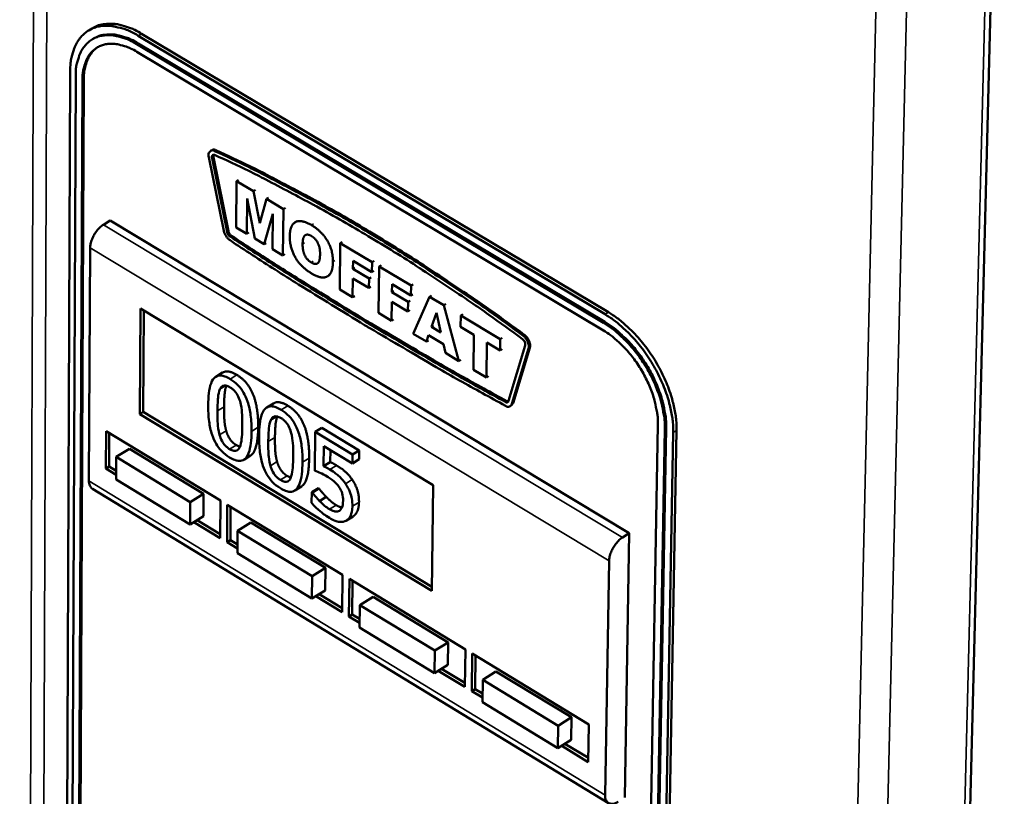
# Model space of a CAD drawing. Units: millimetres. Extents: x 65 to 5840, y 100 to 4100.
# Drawn here: x 5230 to 5310, y 3361 to 3424 of the extents above; entities that cross this region are included whole.
import ezdxf

# ---------------------------------------------------------------- set-up
doc = ezdxf.new("R2010")
doc.units = ezdxf.units.MM
doc.header["$LTSCALE"] = 20
doc.layers.add('Visible (ISO)', color=7, linetype='Continuous', lineweight=50)
doc.layers.add('Visible Narrow (ISO)', color=7, linetype='Continuous', lineweight=35)

msp = doc.modelspace()

# ---------------------------------------------------------------- linework, layer by layer
at = {"layer": 'Visible (ISO)'}
for p, q in [((5299.594, 3067.555), (5309.769, 3469.462)), ((5235.765, 3423.38), (5235.493, 3423.216)), ((5235.891, 3422.555), (5235.782, 3422.489)), ((5277.378, 3400.191), (5239.517, 3422.78)), ((5277.649, 3400.359), (5239.789, 3422.944)), ((5277.259, 3399.502), (5239.405, 3422.096)), ((5239.514, 3422.162), (5277.367, 3399.569)), ((5239.402, 3421.478), (5277.248, 3398.88)), ((5233.999, 3419.889), (5233.661, 3341.609)), ((5234.438, 3419.496), (5234.09, 3341.209)), ((5234.626, 3340.875), (5234.985, 3419.168)), ((5235.094, 3419.234), (5234.732, 3340.942)), ((5245.481, 3413.507), (5245.372, 3413.441)), ((5245.636, 3413.129), (5245.616, 3412.926)), ((5245.241, 3412.939), (5246.456, 3406.949)), ((5246.723, 3406.869), (5245.507, 3412.86)), ((5245.616, 3412.926), (5246.831, 3406.935)), ((5247.493, 3410.995), (5247.462, 3407.236)), ((5247.656, 3411.094), (5247.493, 3410.995)), ((5248.864, 3410.174), (5247.493, 3410.995)), ((5249.027, 3410.273), (5248.864, 3410.174)), ((5249.37, 3407.571), (5248.864, 3410.174)), ((5248.314, 3406.725), (5248.338, 3409.594)), ((5248.338, 3409.594), (5248.968, 3406.333)), ((5249.912, 3409.546), (5249.37, 3407.571)), ((5250.075, 3409.645), (5249.912, 3409.546)), ((5251.283, 3408.725), (5249.912, 3409.546)), ((5249.74, 3405.87), (5250.42, 3408.346)), ((5250.42, 3408.346), (5250.395, 3405.477)), ((5251.248, 3404.965), (5251.283, 3408.725)), ((5251.445, 3408.825), (5251.283, 3408.725)), ((5237.233, 3407.786), (5236.692, 3407.457)), ((5279.35, 3382.438), (5237.233, 3407.786)), ((5252.397, 3407.751), (5252.234, 3407.652)), ((5247.462, 3407.236), (5248.314, 3406.725)), ((5248.476, 3406.825), (5248.314, 3406.725)), ((5248.968, 3406.333), (5249.74, 3405.87)), ((5249.902, 3405.969), (5249.74, 3405.87)), ((5255.895, 3405.963), (5255.856, 3402.2)), ((5256.058, 3406.063), (5255.895, 3405.963)), ((5258.481, 3404.414), (5255.895, 3405.963)), ((5235.605, 3405.573), (5235.514, 3386.695)), ((5250.395, 3405.477), (5251.248, 3404.965)), ((5251.41, 3405.064), (5251.248, 3404.965)), ((5256.932, 3403.868), (5256.939, 3404.524)), ((5256.939, 3404.524), (5258.472, 3403.606)), ((5258.472, 3403.606), (5258.481, 3404.414)), ((5258.644, 3404.514), (5258.481, 3404.414)), ((5257.095, 3403.968), (5256.932, 3403.868)), ((5258.239, 3403.085), (5256.932, 3403.868)), ((5258.634, 3403.706), (5258.472, 3403.606)), ((5259.055, 3404.07), (5259.012, 3400.306)), ((5259.218, 3404.17), (5259.055, 3404.07)), ((5261.646, 3402.519), (5259.055, 3404.07)), ((5255.044, 3403.379), (5254.881, 3403.28)), ((5256.907, 3401.569), (5256.924, 3403.107)), ((5256.924, 3403.107), (5258.231, 3402.324)), ((5258.231, 3402.324), (5258.239, 3403.085)), ((5258.402, 3403.184), (5258.239, 3403.085)), ((5260.093, 3401.974), (5260.101, 3402.63)), ((5260.101, 3402.63), (5261.636, 3401.71)), ((5261.809, 3402.619), (5261.646, 3402.519)), ((5255.856, 3402.2), (5256.907, 3401.569)), ((5258.393, 3402.424), (5258.231, 3402.324)), ((5260.255, 3402.074), (5260.093, 3401.974)), ((5261.403, 3401.189), (5260.093, 3401.974)), ((5261.636, 3401.71), (5261.646, 3402.519)), ((5261.799, 3401.81), (5261.636, 3401.71)), ((5257.07, 3401.669), (5256.907, 3401.569)), ((5260.066, 3399.674), (5260.084, 3401.213)), ((5260.084, 3401.213), (5261.394, 3400.428)), ((5261.394, 3400.428), (5261.403, 3401.189)), ((5261.565, 3401.289), (5261.403, 3401.189)), ((5263.151, 3401.618), (5261.826, 3398.618)), ((5263.313, 3401.718), (5263.151, 3401.618)), ((5264.3, 3400.93), (5263.151, 3401.618)), ((5264.463, 3401.03), (5264.3, 3400.93)), ((5239.645, 3392.105), (5239.695, 3400.649)), ((5239.695, 3400.649), (5263.425, 3386.326)), ((5239.914, 3392.271), (5239.964, 3400.487)), ((5259.012, 3400.306), (5260.066, 3399.674)), ((5261.556, 3400.528), (5261.394, 3400.428)), ((5263.311, 3399.175), (5263.701, 3400.304)), ((5263.701, 3400.304), (5264.057, 3398.728)), ((5265.528, 3396.396), (5264.3, 3400.93)), ((5265.839, 3400.206), (5265.676, 3400.105)), ((5260.228, 3399.774), (5260.066, 3399.674)), ((5265.676, 3400.105), (5265.664, 3399.173)), ((5268.882, 3398.186), (5265.676, 3400.105)), ((5261.826, 3398.618), (5262.897, 3397.974)), ((5263.474, 3399.276), (5263.311, 3399.175)), ((5264.057, 3398.728), (5263.311, 3399.175)), ((5265.664, 3399.173), (5266.739, 3398.528)), ((5262.897, 3397.974), (5263.072, 3398.497)), ((5263.06, 3398.075), (5262.897, 3397.974)), ((5263.072, 3398.497), (5264.266, 3397.781)), ((5266.739, 3398.528), (5266.7, 3395.692)), ((5267.752, 3395.061), (5267.792, 3397.897)), ((5267.792, 3397.897), (5268.869, 3397.252)), ((5268.869, 3397.252), (5268.882, 3398.186)), ((5269.044, 3398.286), (5268.882, 3398.186)), ((5264.266, 3397.781), (5264.428, 3397.056)), ((5264.428, 3397.056), (5265.528, 3396.396)), ((5269.031, 3397.353), (5268.869, 3397.252)), ((5270.908, 3397.656), (5269.555, 3393.162)), ((5269.824, 3392.92), (5271.177, 3397.414)), ((5271.286, 3397.481), (5269.932, 3392.987)), ((5265.69, 3396.497), (5265.528, 3396.396)), ((5246.347, 3395.46), (5245.806, 3395.128)), ((5266.7, 3395.692), (5267.752, 3395.061)), ((5267.915, 3395.162), (5267.752, 3395.061)), ((5269.405, 3393.155), (5269.537, 3393.12)), ((5239.645, 3392.105), (5239.914, 3392.271)), ((5263.32, 3378.082), (5239.914, 3392.271)), ((5250.475, 3392.964), (5249.935, 3392.631)), ((5269.805, 3392.809), (5269.697, 3392.742)), ((5269.932, 3392.987), (5269.805, 3392.809)), ((5263.316, 3377.753), (5239.645, 3392.105)), ((5236.884, 3387.685), (5236.899, 3390.72)), ((5236.899, 3390.72), (5246.191, 3385.077)), ((5253.861, 3390.657), (5253.83, 3387.502)), ((5254.401, 3390.991), (5253.861, 3390.657)), ((5256.896, 3388.824), (5253.861, 3390.657)), ((5254.401, 3390.991), (5257.436, 3389.158)), ((5281.672, 3391.219), (5280.262, 3312.419)), ((5280.813, 3312.075), (5282.236, 3390.881)), ((5282.344, 3390.949), (5280.919, 3312.144)), ((5281.47, 3311.8), (5282.909, 3390.611)), ((5281.735, 3311.972), (5283.18, 3390.78)), ((5237.153, 3387.851), (5237.167, 3390.558)), ((5238.801, 3389.285), (5237.724, 3388.622)), ((5238.801, 3389.285), (5244.812, 3385.634)), ((5254.549, 3387.875), (5254.566, 3389.507)), ((5254.566, 3389.507), (5256.888, 3388.104)), ((5255.099, 3389.185), (5255.089, 3388.209)), ((5257.436, 3389.158), (5256.896, 3388.824)), ((5257.436, 3389.158), (5257.428, 3388.438)), ((5237.724, 3388.622), (5237.714, 3386.8)), ((5243.735, 3384.968), (5237.724, 3388.622)), ((5248.62, 3388.731), (5248.081, 3388.398)), ((5255.089, 3388.209), (5254.549, 3387.875)), ((5256.888, 3388.104), (5256.896, 3388.824)), ((5257.428, 3388.438), (5256.888, 3388.104)), ((5236.884, 3387.685), (5237.153, 3387.851)), ((5237.716, 3387.179), (5236.884, 3387.685)), ((5237.718, 3387.507), (5237.153, 3387.851)), ((5237.714, 3386.8), (5243.722, 3383.145)), ((5235.795, 3386.049), (5277.658, 3360.554)), ((5252.753, 3386.231), (5252.213, 3385.897)), ((5254.122, 3386.097), (5253.583, 3385.763)), ((5254.176, 3386.065), (5253.636, 3385.73)), ((5254.122, 3386.097), (5254.176, 3386.065)), ((5263.425, 3386.326), (5263.316, 3377.753)), ((5244.812, 3385.634), (5243.735, 3384.968)), ((5244.812, 3385.634), (5244.799, 3383.811)), ((5246.191, 3385.077), (5246.167, 3382.038)), ((5253.583, 3385.763), (5253.574, 3384.897)), ((5253.636, 3385.73), (5253.583, 3385.763)), ((5254.767, 3385.378), (5254.228, 3385.044)), ((5243.722, 3383.145), (5243.735, 3384.968)), ((5246.715, 3381.705), (5246.739, 3384.744)), ((5246.739, 3384.744), (5256.089, 3379.066)), ((5246.984, 3381.872), (5247.006, 3384.582)), ((5244.799, 3383.811), (5243.722, 3383.145)), ((5246.17, 3382.367), (5244.301, 3383.503)), ((5256.938, 3383.8), (5256.398, 3383.465)), ((5246.167, 3382.038), (5244.032, 3383.337)), ((5247.572, 3382.636), (5247.557, 3380.812)), ((5248.65, 3383.303), (5247.572, 3382.636)), ((5253.621, 3378.959), (5247.572, 3382.636)), ((5248.65, 3383.303), (5254.698, 3379.629)), ((5246.715, 3381.705), (5246.984, 3381.872)), ((5247.563, 3381.52), (5246.984, 3381.872)), ((5279.35, 3382.438), (5278.809, 3382.1)), ((5278.979, 3361.002), (5279.35, 3382.438)), ((5247.56, 3381.191), (5246.715, 3381.705)), ((5247.557, 3380.812), (5253.603, 3377.134)), ((5254.698, 3379.629), (5253.621, 3378.959)), ((5254.698, 3379.629), (5254.68, 3377.803)), ((5277.388, 3361.2), (5277.707, 3380.192)), ((5253.603, 3377.134), (5253.621, 3378.959)), ((5256.089, 3379.066), (5256.057, 3376.023)), ((5256.608, 3375.687), (5256.641, 3378.731)), ((5256.641, 3378.731), (5266.05, 3373.017)), ((5256.877, 3375.855), (5256.907, 3378.57)), ((5254.68, 3377.803), (5253.603, 3377.134)), ((5256.057, 3376.023), (5253.913, 3377.327)), ((5256.06, 3376.352), (5254.182, 3377.494)), ((5258.56, 3377.284), (5257.483, 3376.612)), ((5258.56, 3377.284), (5264.647, 3373.586)), ((5257.483, 3376.612), (5257.462, 3374.786)), ((5263.569, 3372.913), (5257.483, 3376.612)), ((5256.608, 3375.687), (5256.877, 3375.855)), ((5257.466, 3375.165), (5256.608, 3375.687)), ((5257.47, 3375.494), (5256.877, 3375.855)), ((5257.462, 3374.786), (5263.546, 3371.084)), ((5264.647, 3373.586), (5263.569, 3372.913)), ((5264.647, 3373.586), (5264.623, 3371.758)), ((5263.546, 3371.084), (5263.569, 3372.913)), ((5266.05, 3373.017), (5266.008, 3369.969)), ((5266.563, 3369.632), (5266.605, 3372.68)), ((5266.605, 3372.68), (5276.073, 3366.93)), ((5266.832, 3369.801), (5266.87, 3372.519)), ((5264.623, 3371.758), (5263.546, 3371.084)), ((5266.013, 3370.299), (5264.125, 3371.447)), ((5266.008, 3369.969), (5263.856, 3371.279)), ((5268.532, 3371.226), (5267.455, 3370.551)), ((5268.532, 3371.226), (5274.657, 3367.506)), ((5267.455, 3370.551), (5267.43, 3368.722)), ((5273.58, 3366.828), (5267.455, 3370.551)), ((5266.563, 3369.632), (5266.832, 3369.801)), ((5267.435, 3369.102), (5266.563, 3369.632)), ((5267.439, 3369.432), (5266.832, 3369.801)), ((5267.43, 3368.722), (5273.551, 3364.997)), ((5274.657, 3367.506), (5273.58, 3366.828)), ((5274.657, 3367.506), (5274.628, 3365.675)), ((5273.551, 3364.997), (5273.58, 3366.828)), ((5276.073, 3366.93), (5276.023, 3363.878)), ((5274.628, 3365.675), (5273.551, 3364.997)), ((5276.023, 3363.878), (5273.862, 3365.193)), ((5276.028, 3364.208), (5274.131, 3365.362))]:
    msp.add_line(p, q, dxfattribs=at)
at = {"layer": 'Visible (ISO)', "flags": 128}
for points in [[(5239.517, 3422.78, 0.026731), (5238.882, 3423.132, 0.041361), (5238.444, 3423.302, 0.009246), (5237.678, 3423.512, 0.026968), (5237.411, 3423.565, 0.036618), (5236.947, 3423.597, 0.034747), (5236.458, 3423.561, 0.042736), (5236.033, 3423.462, 0.041994), (5235.623, 3423.289, 0.043411), (5235.255, 3423.054, 0.043808), (5234.937, 3422.761, 0.037549), (5234.647, 3422.391, 0.039117), (5234.426, 3421.998, 0.029469), (5234.327, 3421.746, 0.010609), (5234.109, 3421.028, 0.044171), (5234.025, 3420.581, 0.028955), (5233.999, 3419.889)], [(5239.789, 3422.944, 0.021268), (5239.245, 3423.248, 0.034526), (5238.891, 3423.397, 0.006127), (5238.215, 3423.618, 0.02125), (5238.017, 3423.671, 0.027931), (5237.62, 3423.737, 0.026127), (5237.19, 3423.761, 0.032961), (5236.97, 3423.747, 0.013339), (5236.433, 3423.663, 0.054566), (5236.169, 3423.584, 0.033054), (5235.765, 3423.38)], [(5239.405, 3422.096, 0.02672), (5238.833, 3422.413, 0.041347), (5238.439, 3422.566, 0.00924), (5237.75, 3422.755, 0.026956), (5237.509, 3422.803, 0.03661), (5237.092, 3422.832, 0.034733), (5236.652, 3422.8, 0.042734), (5236.269, 3422.711, 0.041987), (5235.9, 3422.556, 0.043421), (5235.569, 3422.344, 0.043813), (5235.283, 3422.081, 0.037565), (5235.021, 3421.748, 0.039128), (5234.822, 3421.394, 0.029482), (5234.733, 3421.167, 0.010615), (5234.537, 3420.521, 0.044185), (5234.462, 3420.119, 0.028967), (5234.438, 3419.496)], [(5235.891, 3422.555, -0.039616), (5236.35, 3422.773, -0.064174), (5236.656, 3422.847, -0.018309), (5237.257, 3422.89, -0.039036), (5237.54, 3422.878, -0.028601), (5237.797, 3422.832, -0.010186), (5238.506, 3422.647, -0.043142), (5238.921, 3422.49, -0.028239), (5239.514, 3422.162)], [(5234.985, 3419.168, -0.028979), (5235.007, 3419.722, -0.044199), (5235.074, 3420.079, -0.010622), (5235.248, 3420.654, -0.029495), (5235.328, 3420.855, -0.039138), (5235.505, 3421.17, -0.037579), (5235.737, 3421.466, -0.043814), (5235.992, 3421.7, -0.043427), (5236.286, 3421.887, -0.041978), (5236.614, 3422.025, -0.04273), (5236.955, 3422.104, -0.034719), (5237.346, 3422.133, -0.036599), (5237.717, 3422.107, -0.026944), (5237.93, 3422.064, -0.009235), (5238.543, 3421.896, -0.041334), (5238.893, 3421.76, -0.026709), (5239.402, 3421.478)], [(5236.235, 3421.86, 0.035749), (5235.915, 3421.61, 0.058716), (5235.751, 3421.423, 0.015314), (5235.488, 3421.013, 0.035414), (5235.393, 3420.826, 0.026818), (5235.327, 3420.642, 0.009088), (5235.171, 3420.088, 0.041261), (5235.113, 3419.756, 0.026515), (5235.094, 3419.234)], [(5245.711, 3413.433, 0.123628), (5245.559, 3413.49, 0.148189), (5245.426, 3413.465, 0.083831), (5245.334, 3413.397, 0.067159), (5245.25, 3413.281, 0.116627), (5245.207, 3413.12, 0.106164), (5245.241, 3412.939)], [(5245.481, 3413.507, -0.05608), (5245.556, 3413.535, -0.05608), (5245.635, 3413.546, -0.067388), (5245.73, 3413.535, -0.067388), (5245.819, 3413.499)], [(5245.507, 3412.86, -0.182344), (5245.484, 3412.982, -0.182344), (5245.547, 3413.089, -0.148781), (5245.642, 3413.128, -0.148781), (5245.743, 3413.106)], [(5270.717, 3398.471, 0.003969), (5267.986, 3400.453, 0.007616), (5266.54, 3401.452, 0.000244), (5262.6, 3404.084, 0.003966), (5262.356, 3404.244, 0.004196), (5260.295, 3405.549, 0.004121), (5258.174, 3406.842, 0.004373), (5256.118, 3408.048, 0.004291), (5254.001, 3409.242, 0.004567), (5253.726, 3409.39, 0.000324), (5249.844, 3411.44, 0.008931), (5248.457, 3412.139, 0.004571), (5245.711, 3413.433)], [(5245.743, 3413.106, -0.00457), (5248.481, 3411.816, -0.00893), (5249.864, 3411.118, -0.000324), (5253.736, 3409.074, -0.004566), (5254.009, 3408.926, -0.00429), (5256.12, 3407.736, -0.004372), (5258.171, 3406.533, -0.00412), (5260.285, 3405.243, -0.004195), (5262.341, 3403.942, -0.003965), (5262.584, 3403.783, -0.000244), (5266.513, 3401.158, -0.007615), (5267.955, 3400.161, -0.003969), (5270.678, 3398.184)], [(5245.819, 3413.499, -0.004571), (5248.565, 3412.206, -0.008931), (5249.952, 3411.506, -0.000324), (5253.835, 3409.456, -0.004567), (5254.109, 3409.308, -0.004291), (5256.226, 3408.115, -0.004373), (5258.283, 3406.908, -0.004121), (5260.403, 3405.615, -0.004196), (5262.465, 3404.311, -0.003966), (5262.708, 3404.151, -0.000244), (5266.648, 3401.519, -0.007616), (5268.095, 3400.52, -0.003969), (5270.825, 3398.538)], [(5236.692, 3407.457, 0.028804), (5236.419, 3407.254, 0.048862), (5236.278, 3407.111, 0.011745), (5236.024, 3406.782, 0.027306), (5235.926, 3406.632, 0.028018), (5235.844, 3406.471, 0.012327), (5235.689, 3406.092, 0.050438), (5235.639, 3405.903, 0.02956), (5235.605, 3405.573)], [(5246.456, 3406.949, 0.04665), (5246.527, 3406.725, 0.04665), (5246.639, 3406.519, 0.04541), (5246.783, 3406.341, 0.04541), (5246.957, 3406.191)], [(5246.973, 3406.49, -0.045416), (5246.886, 3406.565, -0.045416), (5246.814, 3406.654, -0.046656), (5246.758, 3406.757, -0.046656), (5246.723, 3406.869)], [(5246.831, 3406.935, 0.046659), (5246.867, 3406.823, 0.046659), (5246.922, 3406.72, 0.045419), (5246.994, 3406.631, 0.045419), (5247.081, 3406.556)], [(5246.957, 3406.191, 0.002536), (5250.617, 3403.812, 0.00495), (5252.511, 3402.621, 0.000101), (5257.873, 3399.323, 0.002535), (5258.089, 3399.193, 0.002629), (5258.308, 3399.062, 0.000108), (5263.688, 3395.909, 0.005175), (5265.57, 3394.832, 0.00263), (5269.306, 3392.771)], [(5269.296, 3393.087, -0.00263), (5265.565, 3395.145, -0.005176), (5263.685, 3396.221, -0.000108), (5258.312, 3399.37, -0.00263), (5258.092, 3399.501, -0.002536), (5257.877, 3399.631, -0.000101), (5252.52, 3402.925, -0.004951), (5250.629, 3404.114, -0.002537), (5246.973, 3406.49)], [(5247.081, 3406.556, 0.002537), (5250.737, 3404.18, 0.004951), (5252.629, 3402.991, 0.000101), (5257.985, 3399.698, 0.002536), (5258.2, 3399.567, 0.00263), (5258.42, 3399.437, 0.000108), (5263.793, 3396.288, 0.005176), (5265.673, 3395.212, 0.00263), (5269.405, 3393.155)], [(5282.909, 3390.611, 0.017977), (5282.882, 3391.438, 0.032906), (5282.822, 3391.886, 0.004626), (5282.594, 3392.964, 0.017684), (5282.522, 3393.243, 0.014844), (5282.286, 3393.96, 0.015564), (5282.02, 3394.628, 0.014092), (5281.693, 3395.326, 0.014393), (5281.334, 3395.989, 0.014079), (5280.933, 3396.641, 0.013998), (5280.493, 3397.273, 0.014793), (5280.035, 3397.856, 0.014321), (5279.527, 3398.43, 0.016343), (5279.328, 3398.63, 0.003978), (5278.475, 3399.415, 0.030408), (5278.105, 3399.713, 0.016588), (5277.378, 3400.191)], [(5283.18, 3390.78, 0.01798), (5283.153, 3391.607, 0.032909), (5283.093, 3392.055, 0.004627), (5282.865, 3393.132, 0.017687), (5282.793, 3393.411, 0.014846), (5282.557, 3394.128, 0.015566), (5282.291, 3394.797, 0.014095), (5281.964, 3395.494, 0.014396), (5281.606, 3396.158, 0.014081), (5281.204, 3396.81, 0.014), (5280.764, 3397.442, 0.014796), (5280.306, 3398.025, 0.014323), (5279.798, 3398.598, 0.016346), (5279.599, 3398.798, 0.003979), (5278.747, 3399.583, 0.030411), (5278.376, 3399.881, 0.016591), (5277.649, 3400.359)], [(5282.236, 3390.881, 0.017971), (5282.212, 3391.625, 0.032895), (5282.158, 3392.029, 0.004623), (5281.953, 3392.998, 0.017678), (5281.888, 3393.249, 0.014839), (5281.675, 3393.894, 0.015558), (5281.436, 3394.496, 0.014088), (5281.142, 3395.124, 0.014389), (5280.819, 3395.721, 0.014074), (5280.458, 3396.308, 0.013993), (5280.062, 3396.876, 0.014789), (5279.649, 3397.401, 0.014316), (5279.193, 3397.917, 0.016338), (5279.013, 3398.097, 0.003976), (5278.246, 3398.804, 0.030398), (5277.913, 3399.071, 0.016583), (5277.259, 3399.502)], [(5277.367, 3399.569, -0.016584), (5278.021, 3399.139, -0.030399), (5278.355, 3398.871, -0.003976), (5279.122, 3398.164, -0.016339), (5279.301, 3397.985, -0.014317), (5279.758, 3397.468, -0.01479), (5280.17, 3396.944, -0.013994), (5280.566, 3396.375, -0.014075), (5280.927, 3395.788, -0.01439), (5281.25, 3395.191, -0.014089), (5281.544, 3394.564, -0.015559), (5281.784, 3393.962, -0.01484), (5281.996, 3393.317, -0.017679), (5282.061, 3393.066, -0.004623), (5282.266, 3392.096, -0.032896), (5282.321, 3391.693, -0.017972), (5282.344, 3390.949)], [(5277.248, 3398.88, -0.016578), (5277.83, 3398.498, -0.03039), (5278.126, 3398.26, -0.003973), (5278.808, 3397.631, -0.016333), (5278.967, 3397.472, -0.014312), (5279.373, 3397.013, -0.014785), (5279.739, 3396.547, -0.01399), (5280.091, 3396.041, -0.014071), (5280.412, 3395.52, -0.014385), (5280.699, 3394.989, -0.014084), (5280.96, 3394.432, -0.015554), (5281.173, 3393.897, -0.014835), (5281.362, 3393.324, -0.017673), (5281.42, 3393.101, -0.00462), (5281.602, 3392.239, -0.032886), (5281.651, 3391.88, -0.017966), (5281.672, 3391.219)], [(5270.678, 3398.184, -0.071761), (5270.794, 3398.072, -0.071761), (5270.873, 3397.932, -0.062184), (5270.908, 3397.796, -0.062184), (5270.908, 3397.656)], [(5271.177, 3397.414, 0.045569), (5271.196, 3397.631, 0.072692), (5271.175, 3397.766, 0.028693), (5271.108, 3397.949, 0.023729), (5271.004, 3398.16, 0.059863), (5270.902, 3398.301, 0.041464), (5270.717, 3398.471)], [(5270.825, 3398.538, -0.041467), (5271.01, 3398.368, -0.059866), (5271.112, 3398.227, -0.023732), (5271.216, 3398.016, -0.028695), (5271.284, 3397.833, -0.072695), (5271.304, 3397.698, -0.045572), (5271.286, 3397.481)], [(5269.555, 3393.162, -0.114538), (5269.519, 3393.099, -0.114538), (5269.459, 3393.059, -0.135673), (5269.374, 3393.051, -0.135673), (5269.296, 3393.087)], [(5269.306, 3392.771, 0.135666), (5269.461, 3392.697, 0.135666), (5269.631, 3392.713, 0.114529), (5269.752, 3392.794, 0.114529), (5269.824, 3392.92)], [(5235.514, 3386.695, 0.071625), (5235.522, 3386.492, 0.071625), (5235.586, 3386.299, 0.057844), (5235.676, 3386.162, 0.057844), (5235.795, 3386.049)], [(5277.707, 3380.192, -0.028783), (5277.745, 3380.526, -0.049428), (5277.797, 3380.715, -0.011791), (5277.957, 3381.1, -0.027245), (5278.039, 3381.261, -0.026538), (5278.136, 3381.411, -0.011223), (5278.394, 3381.748, -0.047855), (5278.535, 3381.893, -0.028035), (5278.809, 3382.1)], [(5278.442, 3360.662, -0.072255), (5278.233, 3360.539, -0.085757), (5278.032, 3360.494, -0.042856), (5277.8, 3360.504, -0.085993), (5277.688, 3360.538, -0.090694), (5277.595, 3360.609, -0.047477), (5277.462, 3360.786, -0.09373), (5277.392, 3360.968, -0.078778), (5277.388, 3361.2)]]:
    msp.add_lwpolyline(points, format="xyb", dxfattribs=at)
at = {"layer": 'Visible (ISO)'}
for points in [[(5253.568, 3407.422), (5252.746, 3407.915), (5251.813, 3407.439), (5251.804, 3406.519)], [(5255.306, 3404.449), (5255.316, 3405.358), (5254.411, 3406.917), (5253.568, 3407.422)], [(5252.847, 3405.887), (5252.853, 3406.462), (5253.241, 3406.732), (5253.557, 3406.543)], [(5251.804, 3406.519), (5251.798, 3405.861), (5252.254, 3404.703), (5253, 3403.848), (5253.569, 3403.507)], [(5253.545, 3404.394), (5253.217, 3404.591), (5252.842, 3405.319), (5252.847, 3405.887)], [(5253.557, 3406.543), (5253.888, 3406.345), (5254.267, 3405.622), (5254.262, 3405.09)], [(5254.262, 3405.09), (5254.256, 3404.46), (5253.88, 3404.193), (5253.545, 3404.394)], [(5253.569, 3403.507), (5254.131, 3403.169), (5254.891, 3403.187), (5255.299, 3403.79), (5255.306, 3404.449)], [(5246.347, 3395.46), (5246.773, 3395.722), (5247.512, 3395.275)], [(5247.512, 3395.275), (5248.418, 3394.729), (5249.256, 3392.627), (5249.243, 3391.032)], [(5250.475, 3392.964), (5250.903, 3393.228), (5251.647, 3392.779)], [(5246.476, 3392.7), (5246.47, 3392.057), (5246.535, 3391.153), (5246.648, 3390.747)], [(5251.647, 3392.779), (5252.554, 3392.231), (5253.393, 3390.127), (5253.377, 3388.531)], [(5246.648, 3390.747), (5246.752, 3390.366), (5247.146, 3389.785), (5247.466, 3389.591)], [(5250.603, 3390.204), (5250.597, 3389.56), (5250.661, 3388.656), (5250.774, 3388.249)], [(5247.466, 3389.591), (5247.63, 3389.492), (5247.763, 3389.458)], [(5250.774, 3388.249), (5250.878, 3387.867), (5251.272, 3387.285), (5251.593, 3387.091)], [(5255.089, 3388.209), (5255.224, 3388.148), (5255.484, 3388.005), (5255.591, 3387.94)], [(5255.591, 3387.94), (5256.017, 3387.683), (5256.602, 3387.175), (5256.868, 3386.784)], [(5251.593, 3387.091), (5251.759, 3386.991), (5251.894, 3386.957)], [(5256.868, 3386.784), (5257.139, 3386.39), (5257.427, 3385.517), (5257.421, 3384.962)], [(5254.176, 3386.065), (5254.26, 3385.944), (5254.576, 3385.573), (5254.767, 3385.378)], [(5254.767, 3385.378), (5254.986, 3385.161), (5255.347, 3384.847), (5255.575, 3384.709)]]:
    msp.add_open_spline(points, degree=2, dxfattribs=at)
for points, degree, knots in [([(5246.972, 3394.943), (5246.83, 3395.029), (5246.688, 3395.101), (5246.422, 3395.196), (5246.3, 3395.222), (5246.022, 3395.228), (5245.882, 3395.185), (5245.629, 3395.002), (5245.512, 3394.841), (5245.25, 3394.137), (5245.193, 3393.487), (5245.188, 3392.821)], 3, [-0.9030968, -0.9030968, -0.9030968, -0.9030968, -0.7799035, -0.7799035, -0.6673725, -0.6673725, -0.5089128, -0.5089128, -0.3271744, -0.3271744, 0, 0, 0, 0]), ([(5248.703, 3390.699), (5248.706, 3391.115), (5248.688, 3391.566), (5248.582, 3392.366), (5248.506, 3392.744), (5248.282, 3393.41), (5248.171, 3393.642), (5247.935, 3394.049), (5247.789, 3394.245), (5247.417, 3394.638), (5247.195, 3394.809), (5246.972, 3394.943)], 3, [-0.5480458, -0.5480458, -0.5480458, -0.5480458, -0.4111255, -0.4111255, -0.3043646, -0.3043646, -0.2192124, -0.2192124, -0.1215065, -0.1215065, 0, 0, 0, 0]), ([(5245.936, 3392.368), (5245.94, 3392.973), (5245.973, 3393.313), (5246.011, 3393.679), (5246.056, 3393.93), (5246.142, 3394.115)], 3, [-0.1910846, -0.1910846, -0.1910846, -0.1910846, -0.1246935, -0.1246935, 0, 0, 0, 0]), ([(5246.142, 3394.115), (5246.171, 3394.177), (5246.205, 3394.233), (5246.284, 3394.322), (5246.327, 3394.357), (5246.461, 3394.421), (5246.544, 3394.42), (5246.725, 3394.391), (5246.846, 3394.337), (5246.967, 3394.264)], 3, [-0.1554092, -0.1554092, -0.1554092, -0.1554092, -0.1292212, -0.1292212, -0.1056472, -0.1056472, -0.0656585, -0.0656585, 0, 0, 0, 0]), ([(5246.661, 3394.399), (5246.564, 3394.16), (5246.48, 3393.3), (5246.476, 3392.7)], 2, [0.093471, 0.093471, 0.093471, 1, 2, 2, 2]), ([(5246.967, 3394.264), (5247.034, 3394.223), (5247.102, 3394.176), (5247.228, 3394.073), (5247.286, 3394.019), (5247.393, 3393.901), (5247.478, 3393.799), (5247.656, 3393.479), (5247.721, 3393.308), (5247.769, 3393.141)], 3, [-0.3016965, -0.3016965, -0.3016965, -0.3016965, -0.2180156, -0.2180156, -0.1425593, -0.1425593, -0.0722546, -0.0722546, 0, 0, 0, 0]), ([(5247.769, 3393.141), (5247.872, 3392.782), (5247.905, 3392.433), (5247.949, 3391.898), (5247.957, 3391.506), (5247.954, 3391.152)], 3, [-0.2491917, -0.2491917, -0.2491917, -0.2491917, -0.1738352, -0.1738352, 0, 0, 0, 0]), ([(5245.188, 3392.821), (5245.185, 3392.404), (5245.203, 3391.952), (5245.309, 3391.155), (5245.383, 3390.778), (5245.601, 3390.13), (5245.709, 3389.898), (5245.952, 3389.48), (5246.098, 3389.284), (5246.472, 3388.889), (5246.696, 3388.717), (5246.921, 3388.581)], 3, [-0.5845373, -0.5845373, -0.5845373, -0.5845373, -0.4305921, -0.4305921, -0.3113057, -0.3113057, -0.2207976, -0.2207976, -0.1228954, -0.1228954, 0, 0, 0, 0]), ([(5246.108, 3390.414), (5246, 3390.803), (5245.973, 3391.13), (5245.938, 3391.63), (5245.933, 3392.028), (5245.936, 3392.368)], 3, [-0.2335558, -0.2335558, -0.2335558, -0.2335558, -0.166973, -0.166973, 0, 0, 0, 0]), ([(5251.106, 3392.446), (5250.964, 3392.532), (5250.821, 3392.604), (5250.554, 3392.699), (5250.432, 3392.726), (5250.153, 3392.733), (5250.013, 3392.69), (5249.759, 3392.506), (5249.641, 3392.345), (5249.378, 3391.641), (5249.32, 3390.991), (5249.314, 3390.324)], 3, [-0.9030968, -0.9030968, -0.9030968, -0.9030968, -0.7799035, -0.7799035, -0.6673725, -0.6673725, -0.5089128, -0.5089128, -0.3271744, -0.3271744, 0, 0, 0, 0]), ([(5252.838, 3388.197), (5252.842, 3388.614), (5252.824, 3389.065), (5252.718, 3389.865), (5252.643, 3390.244), (5252.419, 3390.91), (5252.308, 3391.143), (5252.071, 3391.55), (5251.925, 3391.747), (5251.552, 3392.14), (5251.33, 3392.311), (5251.106, 3392.446)], 3, [-0.5480458, -0.5480458, -0.5480458, -0.5480458, -0.4111255, -0.4111255, -0.3043646, -0.3043646, -0.2192124, -0.2192124, -0.1215065, -0.1215065, 0, 0, 0, 0]), ([(5250.063, 3389.871), (5250.069, 3390.476), (5250.102, 3390.816), (5250.14, 3391.182), (5250.185, 3391.433), (5250.272, 3391.618)], 3, [-0.1910846, -0.1910846, -0.1910846, -0.1910846, -0.1246935, -0.1246935, 0, 0, 0, 0]), ([(5250.272, 3391.618), (5250.301, 3391.68), (5250.336, 3391.736), (5250.415, 3391.826), (5250.459, 3391.86), (5250.593, 3391.924), (5250.676, 3391.923), (5250.858, 3391.894), (5250.979, 3391.839), (5251.1, 3391.766)], 3, [-0.1554092, -0.1554092, -0.1554092, -0.1554092, -0.1292212, -0.1292212, -0.1056472, -0.1056472, -0.0656585, -0.0656585, 0, 0, 0, 0]), ([(5250.791, 3391.903), (5250.693, 3391.664), (5250.609, 3390.803), (5250.603, 3390.204)], 2, [0.094826, 0.094826, 0.094826, 1, 2, 2, 2]), ([(5251.1, 3391.766), (5251.168, 3391.725), (5251.236, 3391.678), (5251.362, 3391.575), (5251.42, 3391.521), (5251.527, 3391.402), (5251.612, 3391.3), (5251.79, 3390.98), (5251.855, 3390.809), (5251.903, 3390.642)], 3, [-0.3016965, -0.3016965, -0.3016965, -0.3016965, -0.2180156, -0.2180156, -0.1425593, -0.1425593, -0.0722546, -0.0722546, 0, 0, 0, 0]), ([(5246.921, 3388.581), (5247.061, 3388.496), (5247.201, 3388.425), (5247.463, 3388.331), (5247.584, 3388.304), (5247.86, 3388.296), (5248, 3388.338), (5248.255, 3388.521), (5248.373, 3388.682), (5248.639, 3389.384), (5248.697, 3390.032), (5248.703, 3390.699)], 3, [-0.8971787, -0.8971787, -0.8971787, -0.8971787, -0.7767004, -0.7767004, -0.6664118, -0.6664118, -0.5091877, -0.5091877, -0.3274876, -0.3274876, 0, 0, 0, 0]), ([(5247.954, 3391.152), (5247.949, 3390.57), (5247.918, 3390.247), (5247.874, 3389.849), (5247.828, 3389.595), (5247.742, 3389.41)], 3, [-0.2101092, -0.2101092, -0.2101092, -0.2101092, -0.1245614, -0.1245614, 0, 0, 0, 0]), ([(5249.243, 3391.032), (5249.228, 3389.388), (5248.713, 3388.789), (5248.62, 3388.731)], 2, [0, 0, 0, 1, 1.179215, 1.179215, 1.179215]), ([(5251.903, 3390.642), (5252.006, 3390.283), (5252.039, 3389.934), (5252.083, 3389.398), (5252.09, 3389.006), (5252.087, 3388.652)], 3, [-0.2491917, -0.2491917, -0.2491917, -0.2491917, -0.1738352, -0.1738352, 0, 0, 0, 0]), ([(5246.927, 3389.258), (5246.856, 3389.301), (5246.785, 3389.35), (5246.653, 3389.459), (5246.592, 3389.516), (5246.49, 3389.632), (5246.401, 3389.738), (5246.219, 3390.073), (5246.155, 3390.245), (5246.108, 3390.414)], 3, [-0.3504459, -0.3504459, -0.3504459, -0.3504459, -0.2441799, -0.2441799, -0.1487321, -0.1487321, -0.0736947, -0.0736947, 0, 0, 0, 0]), ([(5249.314, 3390.324), (5249.31, 3389.907), (5249.328, 3389.455), (5249.433, 3388.657), (5249.507, 3388.28), (5249.725, 3387.632), (5249.833, 3387.4), (5250.076, 3386.981), (5250.223, 3386.785), (5250.597, 3386.389), (5250.822, 3386.216), (5251.048, 3386.08)], 3, [-0.5845373, -0.5845373, -0.5845373, -0.5845373, -0.4305921, -0.4305921, -0.3113057, -0.3113057, -0.2207976, -0.2207976, -0.1228954, -0.1228954, 0, 0, 0, 0]), ([(5250.234, 3387.915), (5250.126, 3388.304), (5250.1, 3388.632), (5250.064, 3389.132), (5250.06, 3389.531), (5250.063, 3389.871)], 3, [-0.2335558, -0.2335558, -0.2335558, -0.2335558, -0.166973, -0.166973, 0, 0, 0, 0]), ([(5247.742, 3389.41), (5247.714, 3389.348), (5247.681, 3389.291), (5247.603, 3389.201), (5247.561, 3389.167), (5247.429, 3389.103), (5247.346, 3389.103), (5247.165, 3389.132), (5247.046, 3389.186), (5246.927, 3389.258)], 3, [-0.1574909, -0.1574909, -0.1574909, -0.1574909, -0.1304014, -0.1304014, -0.1059805, -0.1059805, -0.0650116, -0.0650116, 0, 0, 0, 0]), ([(5252.087, 3388.652), (5252.081, 3388.069), (5252.05, 3387.746), (5252.005, 3387.347), (5251.958, 3387.094), (5251.872, 3386.908)], 3, [-0.2101092, -0.2101092, -0.2101092, -0.2101092, -0.1245614, -0.1245614, 0, 0, 0, 0]), ([(5253.377, 3388.531), (5253.361, 3386.887), (5252.845, 3386.288), (5252.753, 3386.231)], 2, [0, 0, 0, 1, 1.177288, 1.177288, 1.177288]), ([(5251.054, 3386.757), (5250.983, 3386.8), (5250.912, 3386.85), (5250.78, 3386.959), (5250.719, 3387.016), (5250.616, 3387.132), (5250.528, 3387.239), (5250.345, 3387.574), (5250.281, 3387.746), (5250.234, 3387.915)], 3, [-0.3504459, -0.3504459, -0.3504459, -0.3504459, -0.2441799, -0.2441799, -0.1487321, -0.1487321, -0.0736947, -0.0736947, 0, 0, 0, 0]), ([(5251.048, 3386.08), (5251.188, 3385.995), (5251.328, 3385.924), (5251.591, 3385.829), (5251.712, 3385.803), (5251.99, 3385.794), (5252.13, 3385.836), (5252.386, 3386.018), (5252.505, 3386.179), (5252.772, 3386.881), (5252.831, 3387.53), (5252.838, 3388.197)], 3, [-0.8971787, -0.8971787, -0.8971787, -0.8971787, -0.7767004, -0.7767004, -0.6664118, -0.6664118, -0.5091877, -0.5091877, -0.3274876, -0.3274876, 0, 0, 0, 0]), ([(5253.83, 3387.502), (5253.98, 3387.448), (5254.166, 3387.37), (5254.396, 3387.27), (5254.622, 3387.172), (5254.923, 3386.99)], 3, [-0.4692343, -0.4692343, -0.4692343, -0.4692343, -0.1636175, -0.1636175, 0, 0, 0, 0]), ([(5255.051, 3387.606), (5254.973, 3387.654), (5254.892, 3387.7), (5254.776, 3387.763), (5254.68, 3387.815), (5254.549, 3387.875)], 3, [-0.2196299, -0.2196299, -0.2196299, -0.2196299, -0.0717369, -0.0717369, 0, 0, 0, 0]), ([(5256.328, 3386.449), (5256.243, 3386.575), (5256.152, 3386.694), (5255.964, 3386.912), (5255.869, 3387.008), (5255.673, 3387.178), (5255.457, 3387.361), (5255.051, 3387.606)], 3, [-0.6884652, -0.6884652, -0.6884652, -0.6884652, -0.4477439, -0.4477439, -0.2204116, -0.2204116, 0, 0, 0, 0]), ([(5251.872, 3386.908), (5251.844, 3386.846), (5251.811, 3386.79), (5251.733, 3386.7), (5251.69, 3386.665), (5251.558, 3386.602), (5251.475, 3386.602), (5251.293, 3386.631), (5251.173, 3386.685), (5251.054, 3386.757)], 3, [-0.1574909, -0.1574909, -0.1574909, -0.1574909, -0.1304014, -0.1304014, -0.1059805, -0.1059805, -0.0650116, -0.0650116, 0, 0, 0, 0]), ([(5254.923, 3386.99), (5255.148, 3386.854), (5255.377, 3386.685), (5255.654, 3386.401), (5255.746, 3386.287), (5255.825, 3386.16)], 3, [-0.1615448, -0.1615448, -0.1615448, -0.1615448, -0.0579973, -0.0579973, 0, 0, 0, 0]), ([(5255.825, 3386.16), (5255.876, 3386.082), (5255.921, 3386.001), (5256.012, 3385.805), (5256.042, 3385.713), (5256.113, 3385.473), (5256.131, 3385.275), (5256.129, 3385.088)], 3, [-0.1359699, -0.1359699, -0.1359699, -0.1359699, -0.1170628, -0.1170628, -0.0916486, -0.0916486, 0, 0, 0, 0]), ([(5256.882, 3384.628), (5256.884, 3384.822), (5256.872, 3385.032), (5256.81, 3385.398), (5256.767, 3385.573), (5256.594, 3386.014), (5256.475, 3386.237), (5256.328, 3386.449)], 3, [-0.3151038, -0.3151038, -0.3151038, -0.3151038, -0.1901836, -0.1901836, -0.1002448, -0.1002448, 0, 0, 0, 0]), ([(5254.228, 3385.044), (5254.109, 3385.165), (5253.991, 3385.292), (5253.835, 3385.476), (5253.719, 3385.612), (5253.636, 3385.73)], 3, [-0.2017174, -0.2017174, -0.2017174, -0.2017174, -0.0564532, -0.0564532, 0, 0, 0, 0]), ([(5255.036, 3384.375), (5254.899, 3384.457), (5254.759, 3384.555), (5254.492, 3384.787), (5254.359, 3384.913), (5254.228, 3385.044)], 3, [-0.1497301, -0.1497301, -0.1497301, -0.1497301, -0.0756408, -0.0756408, 0, 0, 0, 0]), ([(5256.129, 3385.088), (5256.126, 3384.791), (5256.08, 3384.636), (5256, 3384.429), (5255.931, 3384.33), (5255.836, 3384.264)], 3, [-0.1310458, -0.1310458, -0.1310458, -0.1310458, -0.0789637, -0.0789637, 0, 0, 0, 0]), ([(5253.574, 3384.897), (5253.782, 3384.657), (5254.012, 3384.437), (5254.381, 3384.121), (5254.655, 3383.893), (5255.015, 3383.675)], 3, [-0.5050648, -0.5050648, -0.5050648, -0.5050648, -0.1957247, -0.1957247, 0, 0, 0, 0]), ([(5255.836, 3384.264), (5255.786, 3384.231), (5255.73, 3384.208), (5255.606, 3384.187), (5255.541, 3384.188), (5255.397, 3384.214), (5255.246, 3384.248), (5255.036, 3384.375)], 3, [-0.3315965, -0.3315965, -0.3315965, -0.3315965, -0.2220969, -0.2220969, -0.1140672, -0.1140672, 0, 0, 0, 0]), ([(5255.575, 3384.709), (5255.799, 3384.574), (5256.025, 3384.533), (5256.039, 3384.531)], 2, [0, 0, 0, 1, 1.068912, 1.068912, 1.068912]), ([(5256.377, 3383.452), (5256.539, 3383.546), (5256.66, 3383.694), (5256.802, 3384.017), (5256.877, 3384.244), (5256.882, 3384.628)], 3, [-0.4686618, -0.4686618, -0.4686618, -0.4686618, -0.1880872, -0.1880872, 0, 0, 0, 0]), ([(5257.421, 3384.962), (5257.416, 3384.522), (5257.159, 3383.937), (5256.938, 3383.8)], 2, [0, 0, 0, 1, 1.95524, 1.95524, 1.95524]), ([(5255.015, 3383.675), (5255.171, 3383.581), (5255.326, 3383.502), (5255.58, 3383.41), (5255.723, 3383.367), (5256.073, 3383.343), (5256.238, 3383.372), (5256.377, 3383.452)], 3, [-0.3618271, -0.3618271, -0.3618271, -0.3618271, -0.2100512, -0.2100512, -0.1100767, -0.1100767, 0, 0, 0, 0])]:
    msp.add_open_spline(points, degree=degree, knots=knots, dxfattribs=at)
at = {"layer": 'Visible Narrow (ISO)'}
for p, q in [((5229.896, 3104.682), (5231.237, 3491.683)), ((5232.345, 3491.044), (5230.887, 3104.682)), ((5309.297, 3469.178), (5299.162, 3066.812)), ((5302.778, 3465.245), (5293.355, 3062.556)), ((5291.132, 3062.556), (5300.24, 3463.714)), ((5239.789, 3422.944), (5239.517, 3422.78)), ((5239.514, 3422.162), (5239.405, 3422.096)), ((5235.094, 3419.234), (5234.985, 3419.168)), ((5245.819, 3413.499), (5245.711, 3413.433)), ((5245.616, 3412.926), (5245.507, 3412.86)), ((5278.809, 3382.1), (5236.692, 3407.457)), ((5253.731, 3407.522), (5253.568, 3407.422)), ((5246.831, 3406.935), (5246.723, 3406.869)), ((5247.081, 3406.556), (5246.973, 3406.49)), ((5253.01, 3405.986), (5252.847, 3405.887)), ((5235.605, 3405.573), (5277.707, 3380.192)), ((5253.708, 3404.494), (5253.545, 3404.394)), ((5255.469, 3404.549), (5255.306, 3404.449)), ((5277.649, 3400.359), (5277.378, 3400.191)), ((5277.367, 3399.569), (5277.259, 3399.502)), ((5270.825, 3398.538), (5270.717, 3398.471)), ((5271.286, 3397.481), (5271.177, 3397.414)), ((5247.512, 3395.275), (5246.972, 3394.943)), ((5246.619, 3394.408), (5246.142, 3394.115)), ((5269.405, 3393.155), (5269.296, 3393.087)), ((5246.476, 3392.7), (5245.936, 3392.368)), ((5251.647, 3392.779), (5251.106, 3392.446)), ((5269.932, 3392.987), (5269.824, 3392.92)), ((5250.748, 3391.912), (5250.272, 3391.618)), ((5246.648, 3390.747), (5246.108, 3390.414)), ((5249.243, 3391.032), (5248.703, 3390.699)), ((5282.344, 3390.949), (5282.236, 3390.881)), ((5283.18, 3390.78), (5282.909, 3390.611)), ((5250.603, 3390.204), (5250.063, 3389.871)), ((5247.466, 3389.591), (5246.927, 3389.258)), ((5250.774, 3388.249), (5250.234, 3387.915)), ((5253.377, 3388.531), (5252.838, 3388.197)), ((5255.591, 3387.94), (5255.051, 3387.606)), ((5277.388, 3361.2), (5235.514, 3386.695)), ((5251.593, 3387.091), (5251.054, 3386.757)), ((5256.868, 3386.784), (5256.328, 3386.449)), ((5255.575, 3384.709), (5255.036, 3384.375)), ((5257.421, 3384.962), (5256.882, 3384.628))]:
    msp.add_line(p, q, dxfattribs=at)

doc.saveas('drawing.dxf')
